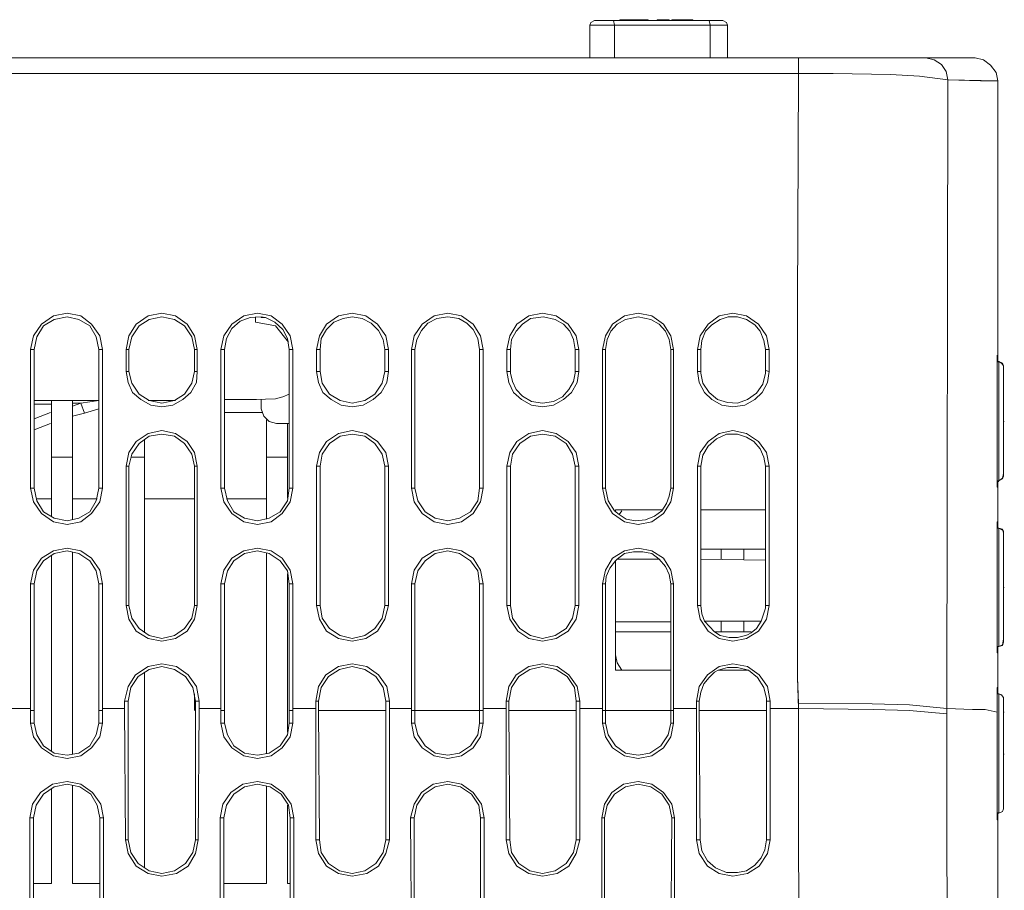
# Model space of a CAD drawing. Units: inches. Extents: x -2044 to 9424, y -6721 to 10108.
# Drawn here: x 642 to 772, y 798 to 913 of the extents above; entities that cross this region are included whole.
import ezdxf

# ---------------------------------------------------------------- set-up
doc = ezdxf.new("R2010")
doc.units = ezdxf.units.IN
doc.header["$MEASUREMENT"] = 0
doc.layers.add('Layer 1', color=7, linetype='Continuous')

msp = doc.modelspace()

# ---------------------------------------------------------------- linework, layer by layer
at = {"layer": 'Layer 1', "color": 7, "lineweight": 9, "true_color": 0xffffff}
for points in [[(717.72, 912.76), (717.24, 912.52), (717.12, 912.16)], [(717.12, 912.16), (735.24, 912.16)], [(717.12, 907.84), (717.12, 912.16)], [(717.72, 912.76), (734.64, 912.76)], [(720.24, 912.76), (720.36, 912.16)], [(720.36, 907.84), (720.36, 912.16)], [(724.8, 912.88), (721.08, 912.88)], [(721.08, 912.88), (721.08, 912.76)], [(721.32, 912.76), (721.32, 912.88)], [(721.8, 912.76), (721.8, 912.88)], [(722.64, 912.88), (722.64, 912.76)], [(722.88, 912.88), (722.88, 912.76)], [(723, 912.88), (723, 912.76)], [(723.48, 912.88), (723.48, 912.76)], [(723.96, 912.76), (723.96, 912.88)], [(724.32, 912.88), (724.32, 912.76)], [(724.8, 912.88), (724.8, 912.76)], [(727.56, 912.88), (726, 912.88)], [(726.12, 912.76), (726.12, 912.88)], [(727.44, 912.88), (727.44, 912.76)], [(727.56, 912.76), (727.56, 912.88)], [(730.68, 912.88), (727.92, 912.88)], [(727.92, 912.88), (727.92, 912.76)], [(728.16, 912.76), (728.16, 912.88)], [(730.68, 912.88), (730.68, 912.76)], [(732.84, 912.76), (732.96, 912.16)], [(732.96, 907.84), (732.96, 912.16)], [(735.24, 912.16), (735.12, 912.52), (734.64, 912.76)], [(735.24, 907.84), (735.24, 912.16)], [(595.68, 907.84), (767.88, 907.84)], [(744.6, 907.84), (744.96, 907.84)], [(744.6, 907.84), (744.6, 905.8)], [(761.4, 907.84), (762.48, 907.6), (763.44, 907), (764.04, 906.04), (764.28, 904.96)], [(770.88, 904.84), (770.64, 905.92), (769.92, 906.88), (768.96, 907.6), (767.88, 907.84)], [(595.68, 905.8), (744.6, 905.8)], [(744.6, 905.8), (744.48, 875.44)], [(744.6, 905.8), (744.96, 905.8)], [(749.16, 905.8), (744.96, 905.8)], [(749.16, 905.8), (756.72, 905.68), (760.56, 905.44), (764.28, 904.96)], [(764.28, 904.96), (764.16, 822.16)], [(764.28, 904.96), (770.88, 904.84)], [(764.28, 904.96), (768.6, 904.84), (770.64, 904.84)], [(770.64, 904.84), (770.88, 904.84)], [(770.88, 904.84), (770.88, 868.36), (770.88, 868.72)], [(744.48, 875.44), (744.48, 843.28)], [(643.44, 869.44), (643.8, 871.24), (644.88, 872.8), (646.44, 873.88), (648.24, 874.24), (650.04, 873.88), (651.48, 872.8), (652.56, 871.24), (652.92, 869.44)], [(652.44, 869.44), (652.08, 871.12), (651.24, 872.56), (649.8, 873.4), (648.24, 873.76), (646.56, 873.4), (645.12, 872.56), (644.28, 871.12), (643.92, 869.44)], [(656.04, 869.44), (656.4, 871.24), (657.36, 872.8), (658.92, 873.88), (660.72, 874.24), (662.52, 873.88), (664.08, 872.8), (665.04, 871.24), (665.4, 869.44)], [(665.04, 869.44), (664.68, 871.12), (663.72, 872.56), (662.4, 873.4), (660.72, 873.76), (659.04, 873.4), (657.72, 872.56), (656.76, 871.12), (656.4, 869.44)], [(668.52, 869.44), (668.88, 871.24), (669.96, 872.8), (671.52, 873.88), (673.32, 874.24), (675.12, 873.88), (676.56, 872.8), (677.64, 871.24), (678, 869.44)], [(673.8, 873.76), (672.36, 873.64), (671.04, 873.16), (669.96, 872.2), (669.24, 870.88), (669, 869.44)], [(673.08, 873.76), (673.08, 873.04)], [(673.08, 873.04), (675.72, 872.56)], [(673.8, 873.64), (673.8, 873.76)], [(674.4, 873.64), (673.8, 873.76)], [(673.8, 873.64), (674.4, 873.64)], [(677.52, 869.44), (677.28, 870.88), (676.68, 872.08), (675.6, 873.04), (674.4, 873.64)], [(681.12, 869.44), (681.48, 871.24), (682.44, 872.8), (684, 873.88), (685.8, 874.24), (687.6, 873.88), (689.16, 872.8), (690.24, 871.24), (690.6, 869.44)], [(684.6, 873.52), (683.4, 873.04), (682.44, 872.08), (681.72, 870.88), (681.6, 869.44)], [(687.12, 873.52), (685.8, 873.76), (684.6, 873.52)], [(690.12, 869.44), (689.88, 870.76), (689.28, 871.96), (688.32, 872.92), (687.12, 873.52)], [(693.6, 869.44), (693.96, 871.24), (695.04, 872.8), (696.6, 873.88), (698.4, 874.24), (700.2, 873.88), (701.76, 872.8), (702.72, 871.24), (703.08, 869.44)], [(696.96, 873.52), (695.76, 872.92), (694.92, 871.96), (694.32, 870.76), (694.08, 869.44)], [(702.6, 869.44), (702.36, 870.88), (701.76, 872.08), (700.92, 872.92), (699.84, 873.52), (698.4, 873.76), (696.96, 873.52)], [(706.2, 869.44), (706.56, 871.24), (707.52, 872.8), (709.08, 873.88), (710.88, 874.24), (712.68, 873.88), (714.24, 872.8), (715.32, 871.24), (715.68, 869.44)], [(709.32, 873.52), (708.24, 872.8), (707.4, 871.84), (706.8, 870.76), (706.68, 869.44)], [(712.56, 873.4), (711, 873.76), (709.32, 873.52)], [(715.2, 869.44), (714.96, 870.76), (714.48, 871.84), (713.64, 872.8), (712.56, 873.4)], [(718.8, 869.44), (719.16, 871.24), (720.12, 872.8), (721.68, 873.88), (723.48, 874.24), (725.28, 873.88), (726.84, 872.8), (727.8, 871.24), (728.16, 869.44)], [(721.8, 873.4), (720.72, 872.8), (719.88, 871.84), (719.4, 870.76), (719.16, 869.44)], [(725.16, 873.4), (723.48, 873.76), (721.8, 873.4)], [(727.8, 869.44), (727.56, 870.76), (727.08, 871.84), (726.24, 872.8), (725.16, 873.4)], [(731.28, 869.44), (731.64, 871.24), (732.72, 872.8), (734.16, 873.88), (735.96, 874.24), (737.76, 873.88), (739.32, 872.8), (740.4, 871.24), (740.76, 869.44)], [(734.28, 873.4), (733.2, 872.68), (732.36, 871.84), (731.88, 870.64), (731.76, 869.44)], [(736.56, 873.76), (735.36, 873.76), (734.28, 873.4)], [(737.76, 873.4), (736.56, 873.76)], [(740.28, 869.44), (740.04, 870.64), (739.56, 871.84), (738.84, 872.68), (737.76, 873.4)], [(677.4, 870.4), (675.72, 872.56)], [(643.92, 869.44), (643.44, 869.44)], [(643.44, 851.2), (643.44, 869.44)], [(643.92, 869.44), (643.92, 851.2)], [(652.44, 869.44), (652.92, 869.44)], [(652.44, 851.2), (652.44, 869.44)], [(652.92, 869.44), (652.92, 851.2)], [(656.4, 869.44), (656.04, 869.44)], [(656.04, 866.56), (656.04, 869.44)], [(656.4, 869.44), (656.4, 866.56)], [(665.04, 869.44), (665.4, 869.44)], [(665.04, 866.56), (665.04, 869.44)], [(665.4, 869.44), (665.4, 866.56)], [(669, 869.44), (668.52, 869.44)], [(668.52, 851.2), (668.52, 869.44)], [(669, 869.44), (669, 851.2)], [(677.52, 869.44), (678, 869.44)], [(677.52, 851.2), (677.52, 869.44)], [(678, 869.44), (678, 851.2)], [(681.6, 869.44), (681.12, 869.44)], [(681.12, 866.56), (681.12, 869.44)], [(681.6, 869.44), (681.6, 866.56)], [(690.12, 869.44), (690.6, 869.44)], [(690.12, 866.56), (690.12, 869.44)], [(690.6, 869.44), (690.6, 866.56)], [(694.08, 869.44), (693.6, 869.44)], [(693.6, 851.2), (693.6, 869.44)], [(694.08, 869.44), (694.08, 851.2)], [(702.6, 869.44), (703.08, 869.44)], [(702.6, 851.2), (702.6, 869.44)], [(703.08, 869.44), (703.08, 851.2)], [(706.68, 869.44), (706.2, 869.44)], [(706.2, 866.56), (706.2, 869.44)], [(706.68, 869.44), (706.68, 866.56)], [(715.2, 869.44), (715.68, 869.44)], [(715.2, 866.56), (715.2, 869.44)], [(715.68, 869.44), (715.68, 866.56)], [(719.16, 869.44), (718.8, 869.44)], [(718.8, 851.2), (718.8, 869.44)], [(719.16, 869.44), (719.16, 851.2)], [(727.8, 869.44), (728.16, 869.44)], [(727.8, 851.2), (727.8, 869.44)], [(728.16, 869.44), (728.16, 851.2)], [(731.76, 869.44), (731.28, 869.44)], [(731.28, 866.56), (731.28, 869.44)], [(731.76, 869.44), (731.76, 866.56)], [(740.28, 869.44), (740.76, 869.44)], [(740.28, 866.68), (740.28, 869.44)], [(740.76, 869.44), (740.76, 866.56)], [(770.76, 868.6), (770.76, 868.72)], [(770.76, 868.72), (770.76, 868)], [(770.76, 868.36), (770.76, 868.72)], [(770.76, 868.6), (770.88, 868.6)], [(770.76, 868.36), (770.76, 868.6)], [(770.76, 867.88), (770.76, 868.36)], [(770.76, 868.36), (770.76, 868)], [(770.76, 859.96), (770.76, 868)], [(771, 867.88), (770.76, 867.88)], [(770.76, 866.32), (770.76, 867.88)], [(770.88, 868), (770.88, 868.36)], [(770.88, 868.36), (770.88, 867.76)], [(770.88, 867.88), (770.88, 868)], [(771.6, 867.28), (771.48, 867.64), (771, 867.88)], [(771.6, 859.96), (771.6, 867.28), (771.36, 867.64), (771, 867.88)], [(771, 867.88), (771, 859.96)], [(656.4, 866.56), (656.04, 866.56)], [(656.04, 866.56), (656.28, 865.12), (656.88, 863.8), (657.96, 862.84), (659.28, 862.12), (660.72, 861.88), (662.16, 862.12), (663.48, 862.84), (664.56, 863.8), (665.28, 865.12), (665.4, 866.56)], [(656.4, 866.56), (656.76, 865), (657.72, 863.56), (659.04, 862.72), (660.72, 862.36), (662.4, 862.72), (663.72, 863.56), (664.68, 865), (665.04, 866.56)], [(665.04, 866.56), (665.4, 866.56)], [(681.6, 866.56), (681.12, 866.56)], [(681.12, 866.56), (681.36, 865.12), (681.96, 863.8), (683.04, 862.84), (684.36, 862.12), (685.8, 861.88), (687.24, 862.12), (688.56, 862.84), (689.64, 863.8), (690.36, 865.12), (690.6, 866.56)], [(681.6, 866.56), (681.84, 865), (682.8, 863.56), (684.24, 862.72), (685.8, 862.36), (687.48, 862.72), (688.8, 863.56), (689.76, 865), (690.12, 866.56)], [(690.12, 866.56), (690.6, 866.56)], [(706.68, 866.56), (706.2, 866.56)], [(706.2, 866.56), (706.44, 865.12), (707.04, 863.8), (708.12, 862.84), (709.44, 862.12), (710.88, 861.88), (712.32, 862.12), (713.64, 862.84), (714.72, 863.8), (715.44, 865.12), (715.68, 866.56)], [(706.68, 866.56), (706.68, 866.32)], [(715.2, 866.56), (715.68, 866.56)], [(715.2, 866.32), (715.2, 866.56)], [(731.76, 866.56), (731.28, 866.56)], [(731.28, 866.56), (731.52, 865.12), (732.24, 863.8), (733.2, 862.84), (734.52, 862.12), (735.96, 861.88), (737.52, 862.12), (738.84, 862.84), (739.8, 863.8), (740.52, 865.12), (740.76, 866.56)], [(731.76, 866.56), (731.76, 866.32)], [(740.28, 866.68), (740.76, 866.56)], [(740.28, 866.32), (740.28, 866.68)], [(771.6, 867.28), (771.6, 852.76)], [(771.6, 867.04), (771.6, 867.28)], [(771.6, 859.96), (771.6, 867.04)], [(706.68, 866.32), (706.92, 865.24), (707.4, 864.16), (708.24, 863.32)], [(713.52, 863.2), (714.36, 864.16), (714.96, 865.24), (715.2, 866.32)], [(731.76, 866.32), (732, 865), (732.84, 863.8), (733.92, 862.84)], [(737.88, 862.84), (739.08, 863.68), (739.92, 864.88), (740.28, 866.32)], [(770.76, 865.24), (770.76, 866.32)], [(770.76, 863.8), (770.76, 865.24)], [(643.92, 862.72), (652.44, 862.72)], [(646.2, 862.72), (646.2, 847.48)], [(648.96, 862.72), (648.96, 847)], [(652.44, 862.72), (650.04, 862.36)], [(658.92, 862.72), (662.52, 862.72)], [(669, 862.84), (673.08, 862.84)], [(673.08, 862.84), (675.72, 862.96)], [(673.08, 862.84), (673.2, 862.84)], [(673.8, 861.64), (673.8, 862.84)], [(675.72, 862.96), (676.68, 863.2), (677.52, 863.56)], [(708.24, 863.32), (709.44, 862.6), (710.88, 862.36), (712.32, 862.6), (713.52, 863.2)], [(733.92, 862.84), (735.24, 862.48), (736.56, 862.36)], [(736.56, 862.36), (737.88, 862.84)], [(770.76, 862.36), (770.76, 863.8)], [(643.92, 862.24), (646.2, 862.24)], [(650.04, 862.36), (648.96, 862)], [(648.96, 862.36), (650.04, 862.36)], [(650.52, 861.04), (650.04, 862.36)], [(650.52, 861.04), (652.44, 861.64)], [(673.8, 861.64), (674.16, 860.68), (674.88, 859.96), (675.84, 859.72)], [(770.76, 860.56), (770.76, 862.36)], [(646.08, 861.16), (643.92, 860.32)], [(650.52, 861.04), (648.96, 860.68)], [(673.92, 861.16), (669, 861.16)], [(674.52, 860.2), (674.52, 847.12)], [(770.76, 858.16), (770.76, 860.56)], [(646.08, 859.72), (643.92, 858.88)], [(656.04, 854.08), (656.4, 855.88), (657.36, 857.32), (658.92, 858.4), (660.72, 858.76), (662.52, 858.4), (664.08, 857.32), (665.04, 855.88), (665.4, 854.08)], [(675.84, 859.72), (677.52, 859.72)], [(677.28, 859.72), (677.28, 849.88)], [(681.12, 854.08), (681.48, 855.88), (682.44, 857.32), (684, 858.4), (685.8, 858.76), (687.6, 858.4), (689.16, 857.32), (690.24, 855.88), (690.6, 854.08)], [(706.2, 854.08), (706.56, 855.88), (707.52, 857.32), (709.08, 858.4), (710.88, 858.76), (712.68, 858.4), (714.24, 857.32), (715.32, 855.88), (715.68, 854.08)], [(731.28, 854.08), (731.64, 855.88), (732.72, 857.32), (734.16, 858.4), (735.96, 858.76), (737.76, 858.4), (739.32, 857.32), (740.4, 855.88), (740.76, 854.08)], [(770.76, 852.04), (770.76, 851.32), (770.76, 859.96)], [(771, 852.16), (771.48, 852.52), (771.6, 853.12), (771.6, 859.96)], [(771, 859.96), (771, 852.16)], [(771.6, 859.96), (771.72, 859.96)], [(771.6, 852.76), (771.6, 859.96)], [(665.04, 854.08), (664.68, 855.64), (663.72, 857.08), (662.4, 858.04), (660.72, 858.28), (659.04, 858.04), (657.72, 857.08), (656.76, 855.64), (656.4, 854.08)], [(658.44, 857.56), (658.44, 832.12)], [(690.12, 854.08), (689.76, 855.64), (688.8, 857.08), (687.48, 858.04), (685.8, 858.28), (684.24, 858.04), (682.8, 857.08), (681.84, 855.64), (681.6, 854.08)], [(715.2, 854.08), (714.84, 855.64), (714, 857.08), (712.56, 858.04), (710.88, 858.28), (709.32, 858.04), (707.88, 857.08), (706.92, 855.64), (706.68, 854.08)], [(736.56, 858.28), (735.12, 858.28), (733.8, 857.68), (732.72, 856.72), (732, 855.52), (731.76, 854.08)], [(740.28, 854.08), (740.04, 855.28), (739.56, 856.36), (738.72, 857.32), (737.76, 857.92), (736.56, 858.28)], [(770.76, 856.48), (770.76, 858.16)], [(770.76, 855.04), (770.76, 856.48)], [(646.2, 855.28), (648.96, 855.28)], [(656.64, 855.28), (658.44, 855.28)], [(674.52, 855.28), (677.28, 855.28)], [(770.76, 853.6), (770.76, 855.04)], [(656.4, 854.08), (656.04, 854.08)], [(656.04, 835.72), (656.04, 854.08)], [(656.4, 854.08), (656.4, 835.72)], [(665.04, 854.08), (665.4, 854.08)], [(665.04, 835.72), (665.04, 854.08)], [(665.4, 854.08), (665.4, 835.72)], [(681.6, 854.08), (681.12, 854.08)], [(681.12, 835.72), (681.12, 854.08)], [(681.6, 854.08), (681.6, 835.72)], [(690.12, 854.08), (690.6, 854.08)], [(690.12, 835.72), (690.12, 854.08)], [(690.6, 854.08), (690.6, 835.72)], [(706.68, 854.08), (706.2, 854.08)], [(706.2, 835.72), (706.2, 854.08)], [(706.68, 854.08), (706.68, 835.72)], [(715.2, 854.08), (715.68, 854.08)], [(715.2, 839.56), (715.2, 854.08)], [(715.68, 854.08), (715.68, 835.72)], [(731.76, 854.08), (731.28, 854.08)], [(731.28, 835.72), (731.28, 854.08)], [(731.76, 854.08), (731.76, 841.84)], [(740.28, 854.08), (740.76, 854.08)], [(740.28, 849.16), (740.28, 854.08)], [(740.76, 854.08), (740.76, 835.72)], [(770.76, 852.52), (770.76, 853.6)], [(770.76, 852.04), (770.76, 852.52)], [(771.6, 852.76), (771.48, 852.4), (771, 852.16)], [(643.92, 851.2), (643.44, 851.2)], [(652.92, 851.2), (652.56, 849.4), (651.48, 847.84), (650.04, 846.76), (648.24, 846.4), (646.44, 846.76), (644.88, 847.84), (643.8, 849.4), (643.44, 851.2)], [(643.92, 851.2), (644.28, 849.52), (645.12, 848.08), (646.56, 847.24), (648.24, 846.88), (649.8, 847.24), (651.24, 848.08), (652.08, 849.52), (652.44, 851.2)], [(652.44, 851.2), (652.92, 851.2)], [(669, 851.2), (668.52, 851.2)], [(678, 851.2), (677.64, 849.4), (676.56, 847.84), (675.12, 846.76), (673.32, 846.4), (671.52, 846.76), (669.96, 847.84), (668.88, 849.4), (668.52, 851.2)], [(669, 851.2), (669.36, 849.52), (670.2, 848.08), (671.64, 847.24), (673.32, 846.88), (674.88, 847.24), (676.32, 848.08), (677.28, 849.52), (677.52, 851.2)], [(677.52, 851.2), (678, 851.2)], [(694.08, 851.2), (693.6, 851.2)], [(703.08, 851.2), (702.72, 849.4), (701.76, 847.84), (700.2, 846.76), (698.4, 846.4), (696.6, 846.76), (695.04, 847.84), (693.96, 849.4), (693.6, 851.2)], [(694.08, 851.2), (694.44, 849.52), (695.4, 848.08), (696.72, 847.24), (698.4, 846.88), (699.96, 847.24), (701.4, 848.08), (702.36, 849.52), (702.6, 851.2)], [(702.6, 851.2), (703.08, 851.2)], [(719.16, 851.2), (718.8, 851.2)], [(728.16, 851.2), (727.8, 849.4), (726.84, 847.84), (725.28, 846.76), (723.48, 846.4), (721.68, 846.76), (720.12, 847.84), (719.16, 849.4), (718.8, 851.2)], [(719.16, 851.2), (719.52, 849.52), (720.36, 848.2)], [(727.2, 849.16), (727.56, 850.12), (727.8, 851.2)], [(727.8, 851.2), (728.16, 851.2)], [(771, 852.16), (770.76, 852.16)], [(770.76, 851.68), (770.76, 852.04)], [(770.76, 851.44), (770.76, 851.68)], [(770.76, 851.44), (770.88, 851.44)], [(770.76, 851.32), (770.76, 851.44)], [(770.76, 851.32), (770.88, 851.32)], [(770.88, 851.68), (770.88, 852.16)], [(770.88, 851.68), (770.88, 852.04)], [(770.88, 852.04), (771, 852.04)], [(770.88, 851.68), (770.88, 846.88)], [(646.2, 849.76), (644.16, 849.76)], [(652.2, 849.76), (648.96, 849.76)], [(665.04, 849.76), (658.44, 849.76)], [(674.52, 849.76), (669.24, 849.76)], [(726.6, 848.2), (727.2, 849.16)], [(740.28, 848.32), (740.28, 849.16)], [(740.28, 843.64), (740.28, 849.16)], [(720.36, 848.2), (720.96, 847.72)], [(726.6, 848.32), (720.48, 848.32)], [(720.48, 848.32), (720.48, 848.2)], [(721.32, 848.2), (720.96, 847.72)], [(720.96, 847.72), (721.92, 847.12)], [(721.92, 847.12), (723.12, 846.88), (724.44, 847), (725.64, 847.48), (726.6, 848.2)], [(740.28, 848.32), (731.76, 848.32)], [(770.76, 846.64), (770.76, 846.76)], [(770.76, 846.76), (770.88, 846.76)], [(770.76, 838.12), (770.76, 846.76), (770.76, 846.04)], [(770.76, 846.28), (770.76, 846.64)], [(770.76, 845.92), (770.76, 846.28)], [(771, 845.92), (770.76, 845.92)], [(770.76, 845.2), (770.76, 845.92)], [(770.88, 846.16), (770.88, 846.4)], [(770.88, 846.4), (770.88, 845.92)], [(770.88, 846.04), (770.88, 846.16)], [(771.6, 838.12), (771.6, 845.56), (771, 845.92)], [(771.6, 845.32), (771.48, 845.8), (771, 845.92)], [(771, 845.92), (771, 830.32)], [(740.28, 845.32), (740.28, 843.4)], [(770.76, 844.36), (770.76, 845.2)], [(771.6, 845.32), (771.6, 830.92)], [(771.6, 845.2), (771.6, 845.32)], [(771.6, 838.12), (771.6, 845.2)], [(643.44, 838.6), (643.8, 840.4), (644.88, 841.96), (646.44, 842.92), (648.24, 843.28), (650.04, 842.92), (651.48, 841.96), (652.56, 840.4), (652.92, 838.6)], [(668.52, 838.6), (668.88, 840.4), (669.96, 841.96), (671.52, 842.92), (673.32, 843.28), (675.12, 842.92), (676.56, 841.96), (677.64, 840.4), (678, 838.6)], [(693.6, 838.6), (693.96, 840.4), (695.04, 841.96), (696.6, 842.92), (698.4, 843.28), (700.2, 842.92), (701.76, 841.96), (702.72, 840.4), (703.08, 838.6)], [(718.8, 838.6), (719.16, 840.4), (720.12, 841.96), (721.68, 842.92), (723.48, 843.28), (725.28, 842.92), (726.84, 841.96), (727.8, 840.4), (728.16, 838.6)], [(740.28, 843.64), (740.28, 843.16)], [(740.28, 843.4), (740.28, 835.72)], [(744.48, 843.28), (744.48, 841.72)], [(744.48, 843.28), (744.48, 841.72)], [(770.76, 843.28), (770.76, 844.36)], [(770.76, 841.72), (770.76, 843.28)], [(652.44, 838.6), (652.08, 840.28), (651.24, 841.6), (649.8, 842.56), (648.24, 842.92), (646.56, 842.56), (645.12, 841.6), (644.28, 840.28), (643.92, 838.6)], [(646.2, 816.52), (646.2, 842.32)], [(648.96, 816.16), (648.96, 842.8)], [(677.52, 838.6), (677.28, 840.28), (676.32, 841.6), (674.88, 842.56), (673.32, 842.92), (671.64, 842.56), (670.2, 841.6), (669.36, 840.28), (669, 838.6)], [(674.52, 816.28), (674.52, 842.68)], [(702.6, 838.6), (702.36, 840.28), (701.4, 841.6), (699.96, 842.56), (698.4, 842.92), (696.72, 842.56), (695.4, 841.6), (694.44, 840.28), (694.08, 838.6)], [(727.8, 838.6), (727.56, 839.8), (727.08, 840.88), (726.24, 841.84), (725.28, 842.56), (724.08, 842.8), (722.88, 842.8), (721.68, 842.56), (720.72, 841.84)], [(731.76, 843.16), (740.28, 843.16)], [(734.4, 841.84), (734.4, 843.16)], [(737.4, 841.84), (737.4, 843.16)], [(740.28, 843.16), (740.28, 841.72)], [(720.48, 841.6), (719.76, 840.64), (719.28, 839.56)], [(720.72, 841.84), (720.48, 841.6)], [(720.48, 841.6), (720.48, 827.2)], [(726.24, 841.84), (720.72, 841.84)], [(731.76, 841.84), (740.28, 841.72)], [(731.76, 841.84), (731.76, 835.72)], [(740.28, 841.72), (740.28, 835.72)], [(744.48, 841.72), (744.48, 833.68)], [(770.76, 840.04), (770.76, 841.72)], [(677.28, 819.04), (677.28, 839.92)], [(715.2, 835.72), (715.2, 839.56)], [(719.28, 839.56), (719.16, 838.6)], [(770.76, 838.12), (770.76, 840.04)], [(643.92, 838.6), (643.44, 838.6)], [(643.44, 822.16), (643.44, 838.6)], [(643.92, 838.6), (643.92, 820.24)], [(652.44, 838.6), (652.92, 838.6)], [(652.44, 820.24), (652.44, 838.6)], [(652.92, 838.6), (652.92, 822.16)], [(669, 838.6), (668.52, 838.6)], [(668.52, 822.16), (668.52, 838.6)], [(669, 838.6), (669, 820.24)], [(677.52, 838.6), (678, 838.6)], [(677.52, 820.24), (677.52, 838.6)], [(678, 838.6), (678, 822.16)], [(694.08, 838.6), (693.6, 838.6)], [(693.6, 822.16), (693.6, 838.6)], [(694.08, 838.6), (694.08, 820.24)], [(702.6, 838.6), (703.08, 838.6)], [(702.6, 820.24), (702.6, 838.6)], [(703.08, 838.6), (703.08, 822.16)], [(719.16, 838.6), (718.8, 838.6)], [(718.8, 822.16), (718.8, 838.6)], [(719.16, 838.6), (719.16, 820.24)], [(727.8, 838.6), (728.16, 838.6)], [(727.8, 820.24), (727.8, 838.6)], [(728.16, 838.6), (728.16, 822.16)], [(770.76, 835.6), (770.76, 838.12)], [(770.76, 830.2), (770.76, 838.12)], [(771, 830.32), (771.48, 830.56), (771.6, 831.28), (771.6, 838.12)], [(771.6, 838.12), (771.72, 838.12)], [(771.6, 838.12), (771.6, 831.04)], [(771.6, 837.76), (771.6, 838.12)], [(771.6, 835.48), (771.6, 837.76)], [(656.4, 835.72), (656.04, 835.72)], [(665.4, 835.72), (665.04, 833.92), (664.08, 832.36), (662.52, 831.4), (660.72, 831.04), (658.92, 831.4), (657.36, 832.36), (656.4, 833.92), (656.04, 835.72)], [(656.4, 835.72), (656.76, 834.04), (657.72, 832.72), (659.04, 831.76), (660.72, 831.4), (662.4, 831.76), (663.72, 832.72), (664.68, 834.04), (665.04, 835.72)], [(665.04, 835.72), (665.4, 835.72)], [(681.6, 835.72), (681.12, 835.72)], [(690.6, 835.72), (690.12, 833.92), (689.16, 832.36), (687.6, 831.4), (685.8, 831.04), (684, 831.4), (682.44, 832.36), (681.48, 833.92), (681.12, 835.72)], [(681.6, 835.72), (681.84, 834.04), (682.8, 832.72), (684.24, 831.76), (685.8, 831.4), (687.48, 831.76), (688.8, 832.72), (689.76, 834.04), (690.12, 835.72)], [(690.12, 835.72), (690.6, 835.72)], [(706.68, 835.72), (706.2, 835.72)], [(715.68, 835.72), (715.32, 833.92), (714.24, 832.36), (712.68, 831.4), (710.88, 831.04), (709.08, 831.4), (707.64, 832.36), (706.56, 833.92), (706.2, 835.72)], [(706.68, 835.72), (706.92, 834.04), (707.88, 832.72), (709.32, 831.76), (710.88, 831.4), (712.56, 831.76), (714, 832.72), (714.84, 834.04), (715.2, 835.72)], [(715.2, 835.72), (715.68, 835.72)], [(731.76, 835.72), (731.28, 835.72)], [(740.76, 835.72), (740.4, 833.92), (739.32, 832.36), (737.76, 831.4), (735.96, 831.04), (734.16, 831.4), (732.72, 832.36), (731.64, 833.92), (731.28, 835.72)], [(731.76, 835.72), (731.88, 834.64), (732.24, 833.68), (733.56, 832.24)], [(740.28, 835.72), (740.76, 835.72)], [(740.28, 835.36), (740.28, 835.72)], [(770.76, 834.28), (770.76, 835.6)], [(771.6, 833.56), (771.6, 835.48)], [(740.28, 835.36), (739.68, 833.68)], [(770.76, 833.08), (770.76, 834.28)], [(720.48, 833.56), (727.8, 833.56)], [(732.24, 833.68), (739.68, 833.68)], [(734.4, 832.24), (734.4, 833.68)], [(737.4, 833.68), (737.4, 832.24)], [(739.08, 832.72), (739.68, 833.68)], [(744.48, 833.68), (744.48, 832.24)], [(744.48, 833.68), (744.48, 832.24)], [(770.76, 831.64), (770.76, 833.08)], [(771.6, 831.04), (771.6, 833.56)], [(727.8, 832.24), (720.48, 832.24)], [(733.56, 832.24), (738.36, 832.24)], [(733.56, 832.24), (734.28, 831.76)], [(734.28, 831.76), (735.48, 831.52)], [(735.48, 831.52), (736.56, 831.52)], [(736.56, 831.52), (737.64, 831.76)], [(737.64, 831.76), (737.88, 831.88), (738.36, 832.12)], [(738.36, 832.12), (739.08, 832.72)], [(744.48, 832.24), (744.48, 826.24)], [(770.76, 830.56), (770.76, 831.64)], [(770.76, 830.2), (770.76, 830.56)], [(771, 830.32), (770.76, 830.32)], [(770.88, 829.84), (770.88, 830.32)], [(771, 830.32), (771.48, 830.44), (771.6, 830.92)], [(771.6, 830.92), (771.6, 831.04)], [(771.6, 831.04), (771.6, 830.92)], [(720.48, 829.24), (720.72, 828.16), (721.32, 827.2)], [(770.76, 829.84), (770.76, 830.2)], [(770.76, 830.2), (770.76, 829.84)], [(770.76, 830.2), (770.76, 829.48), (770.76, 829.84)], [(770.76, 829.6), (770.76, 829.84)], [(770.76, 829.48), (770.76, 829.6)], [(770.76, 829.48), (770.88, 829.48)], [(770.76, 829.48), (770.88, 829.48)], [(770.88, 830.08), (770.88, 830.2)], [(770.88, 829.84), (770.88, 830.08)], [(770.88, 829.84), (770.88, 824.92)], [(655.8, 823.12), (656.28, 825.04), (657.24, 826.6), (658.92, 827.68), (660.72, 828.04), (662.64, 827.68), (664.2, 826.6), (665.28, 825.04), (665.64, 823.12)], [(665.16, 821.92), (665.16, 823.12), (664.8, 824.92), (663.84, 826.36), (662.4, 827.32), (660.72, 827.68), (659.04, 827.32), (657.6, 826.36), (656.64, 824.92), (656.28, 823.12), (656.28, 821.92)], [(681, 823.12), (681.36, 825.04), (682.32, 826.6), (684, 827.68), (685.8, 828.04), (687.72, 827.68), (689.28, 826.6), (690.36, 825.04), (690.72, 823.12)], [(690.24, 821.92), (690.24, 823.12), (689.88, 824.92), (688.92, 826.36), (687.48, 827.32), (685.8, 827.68), (684.12, 827.32), (682.68, 826.36), (681.72, 824.92), (681.36, 823.12), (681.36, 821.92)], [(706.08, 823.12), (706.44, 825.04), (707.4, 826.6), (709.08, 827.68), (710.88, 828.04), (712.8, 827.68), (714.36, 826.6), (715.44, 825.04), (715.8, 823.12)], [(715.32, 821.92), (715.32, 823.12), (715.08, 824.92), (714.12, 826.36), (712.68, 827.32), (710.88, 827.68), (709.2, 827.32), (707.76, 826.36), (706.8, 824.92), (706.44, 823.12), (706.44, 821.92)], [(731.16, 823.12), (731.52, 825.04), (732.6, 826.6), (734.16, 827.68), (735.96, 828.04), (737.88, 827.68), (739.44, 826.6), (740.52, 825.04), (740.88, 823.12)], [(658.44, 801.16), (658.44, 826.96)], [(727.8, 827.2), (720.48, 827.2)], [(732.12, 825.4), (732.84, 826.24), (733.56, 826.96)], [(734.04, 827.2), (733.56, 826.96)], [(736.56, 827.56), (735.24, 827.56), (734.04, 827.2)], [(738, 827.2), (734.04, 827.2)], [(740.4, 823.48), (740.04, 824.92), (739.2, 826.24), (738, 827.2), (736.56, 827.56)], [(732.12, 825.4), (731.76, 824.32), (731.52, 823.12), (731.52, 821.92)], [(744.48, 826.24), (744.6, 822.16)], [(744.48, 826.24), (744.6, 822.88)], [(665.04, 821.92), (665.04, 824.08)], [(770.76, 824.92), (770.88, 824.92)], [(770.76, 824.8), (770.76, 824.92)], [(770.76, 824.8), (770.76, 824.92)], [(770.76, 824.92), (770.76, 824.56)], [(770.76, 824.56), (770.76, 824.92)], [(770.76, 824.56), (770.76, 824.8)], [(770.76, 824.8), (770.88, 824.8)], [(770.76, 824.56), (770.76, 824.8)], [(770.76, 824.08), (770.76, 824.56)], [(770.76, 824.08), (770.76, 824.56)], [(770.76, 824.08), (770.76, 824.56)], [(770.76, 824.56), (770.76, 824.08)], [(771, 824.08), (770.76, 824.08)], [(770.76, 823.36), (770.76, 824.08)], [(770.76, 824.08), (770.76, 821.68)], [(770.88, 824.08), (770.88, 824.92)], [(771.6, 823.48), (771.48, 823.84), (771, 824.08)], [(771.6, 821.68), (771.6, 823.6), (771.36, 823.96), (771, 824.08)], [(771, 824.08), (771, 823.6)], [(656.28, 823.12), (655.8, 823.12)], [(655.8, 822.16), (655.8, 823.12)], [(665.16, 823.12), (665.64, 823.12)], [(665.64, 823.12), (665.64, 822.16)], [(681.36, 823.12), (681, 823.12)], [(681, 822.16), (681, 823.12)], [(690.24, 823.12), (690.72, 823.12)], [(690.72, 823.12), (690.72, 822.16)], [(706.44, 823.12), (706.08, 823.12)], [(706.08, 822.16), (706.08, 823.12)], [(715.32, 823.12), (715.8, 823.12)], [(715.8, 823.12), (715.8, 822.16)], [(731.52, 823.12), (731.16, 823.12)], [(731.16, 822.16), (731.16, 823.12)], [(740.4, 823.36), (740.4, 823.48)], [(740.4, 823.12), (740.4, 823.36)], [(740.88, 823.12), (740.4, 823.12)], [(740.4, 821.92), (740.4, 823.12)], [(740.88, 823.12), (740.88, 822.16)], [(764.16, 822.16), (759.24, 822.64), (754.32, 822.76), (744.6, 822.88)], [(770.76, 822.64), (770.76, 823.36)], [(770.76, 821.68), (770.76, 822.64)], [(771, 823.6), (771, 822.16)], [(771.6, 823.48), (771.6, 808.96)], [(771.6, 823.48), (771.6, 823.24)], [(771.6, 823.24), (771.6, 823.48)], [(771.6, 816.16), (771.6, 823.24)], [(771.6, 821.68), (771.6, 823.24)], [(640.56, 822.16), (643.44, 822.16)], [(643.44, 822.16), (643.44, 820.24)], [(643.44, 821.92), (643.92, 821.92)], [(652.92, 821.92), (652.44, 821.92)], [(652.92, 822.16), (655.8, 822.16)], [(652.92, 820.24), (652.92, 822.16)], [(655.92, 804.88), (655.8, 822.16)], [(656.28, 804.88), (656.28, 821.92)], [(665.16, 821.92), (665.16, 804.88)], [(665.64, 822.16), (665.52, 804.88)], [(665.64, 822.16), (668.52, 822.16)], [(668.52, 822.16), (668.52, 820.24)], [(668.52, 821.92), (669, 821.92)], [(678, 821.92), (677.52, 821.92)], [(678, 822.16), (681, 822.16)], [(678, 820.24), (678, 822.16)], [(681, 804.88), (681, 822.16)], [(690.24, 821.92), (681.36, 821.92)], [(681.48, 804.88), (681.36, 821.92)], [(690.24, 821.92), (690.24, 804.88)], [(690.72, 822.16), (693.6, 822.16)], [(690.72, 822.16), (690.72, 804.88)], [(693.6, 822.16), (693.6, 820.24)], [(693.6, 821.92), (694.08, 821.92)], [(702.6, 821.92), (694.08, 821.92)], [(703.08, 821.92), (702.6, 821.92)], [(703.08, 822.16), (706.08, 822.16)], [(703.08, 820.24), (703.08, 822.16)], [(706.08, 804.88), (706.08, 822.16)], [(715.32, 821.92), (706.44, 821.92)], [(706.56, 804.88), (706.44, 821.92)], [(715.32, 821.92), (715.32, 804.88)], [(715.8, 822.16), (718.8, 822.16)], [(715.8, 822.16), (715.8, 804.88)], [(718.8, 822.16), (718.8, 820.24)], [(718.8, 821.92), (719.16, 821.92)], [(727.8, 821.92), (719.16, 821.92)], [(728.16, 821.92), (727.8, 821.92)], [(728.16, 822.16), (731.16, 822.16)], [(728.16, 820.24), (728.16, 822.16)], [(731.16, 804.88), (731.16, 822.16)], [(740.4, 821.92), (731.52, 821.92)], [(731.64, 804.88), (731.52, 821.92)], [(740.4, 821.92), (740.4, 804.88)], [(740.88, 822.16), (744.6, 822.16)], [(740.88, 822.16), (740.88, 804.88)], [(764.16, 821.44), (759.24, 821.92), (754.44, 822.04), (744.6, 822.16)], [(744.6, 822.16), (744.72, 692.8)], [(764.16, 822.16), (764.16, 821.44)], [(764.16, 822.16), (767.52, 822.04), (769.2, 822.04), (770.76, 821.68)], [(764.16, 821.44), (764.28, 692.8)], [(770.76, 816.16), (770.76, 821.68)], [(771, 822.16), (771, 820.84)], [(771.6, 821.68), (771.6, 816.16)], [(771.6, 816.16), (771.6, 821.68)], [(771.6, 816.16), (771.6, 821.68)], [(771.6, 821.68), (771.72, 821.68)], [(643.92, 820.24), (643.44, 820.24)], [(652.92, 820.24), (652.56, 818.44), (651.48, 817), (650.04, 815.92), (648.24, 815.56), (646.44, 815.92), (644.88, 817), (643.8, 818.44), (643.44, 820.24)], [(643.92, 820.24), (644.28, 818.68), (645.12, 817.24), (646.56, 816.28), (648.24, 816.04), (649.8, 816.28), (651.24, 817.24), (652.08, 818.68), (652.44, 820.24)], [(652.44, 820.24), (652.92, 820.24)], [(669, 820.24), (668.52, 820.24)], [(678, 820.24), (677.64, 818.44), (676.56, 817), (675.12, 815.92), (673.32, 815.56), (671.52, 815.92), (669.96, 817), (668.88, 818.44), (668.52, 820.24)], [(669, 820.24), (669.36, 818.68), (670.2, 817.24), (671.64, 816.28), (673.32, 816.04), (674.88, 816.28), (676.32, 817.24), (677.28, 818.68), (677.52, 820.24)], [(677.52, 820.24), (678, 820.24)], [(694.08, 820.24), (693.6, 820.24)], [(703.08, 820.24), (702.72, 818.44), (701.76, 817), (700.2, 815.92), (698.4, 815.56), (696.6, 815.92), (695.04, 817), (693.96, 818.44), (693.6, 820.24)], [(694.08, 820.24), (694.44, 818.68), (695.4, 817.24), (696.72, 816.28), (698.4, 816.04), (699.96, 816.28), (701.4, 817.24), (702.36, 818.68), (702.6, 820.24)], [(702.6, 820.24), (703.08, 820.24)], [(719.16, 820.24), (718.8, 820.24)], [(728.16, 820.24), (727.8, 818.44), (726.84, 817), (725.28, 815.92), (723.48, 815.56), (721.68, 815.92), (720.12, 817), (719.16, 818.44), (718.8, 820.24)], [(719.16, 820.24), (719.52, 818.68), (720.48, 817.24), (721.8, 816.28), (723.48, 816.04), (725.04, 816.28), (726.48, 817.24), (727.44, 818.68), (727.8, 820.24)], [(727.8, 820.24), (728.16, 820.24)], [(771, 820.84), (771, 816.16)], [(770.76, 813.64), (770.76, 816.16)], [(770.76, 809.2), (770.76, 816.16)], [(771, 816.16), (771, 808.36)], [(771.6, 816.16), (771.72, 816.16)], [(771.6, 816.16), (771.6, 809.2)], [(771.6, 816.04), (771.6, 816.16)], [(771.6, 813.16), (771.6, 816.16)], [(771.6, 813.52), (771.6, 816.04)], [(770.76, 812.32), (770.76, 813.64)], [(771.6, 811.84), (771.6, 813.52)], [(643.32, 807.76), (643.68, 809.56), (644.76, 811.12), (646.32, 812.2), (648.24, 812.56), (650.04, 812.2), (651.6, 811.12), (652.68, 809.56), (653.04, 807.76)], [(652.56, 807.76), (652.2, 809.44), (651.36, 810.88), (649.92, 811.84), (648.24, 812.2), (646.56, 811.84), (645.12, 810.88), (644.16, 809.44), (643.8, 807.76)], [(648.96, 799.12), (648.96, 812.08)], [(668.4, 807.76), (668.76, 809.56), (669.84, 811.12), (671.4, 812.2), (673.32, 812.56), (675.12, 812.2), (676.68, 811.12), (677.76, 809.56), (678.12, 807.76)], [(677.64, 807.76), (677.4, 809.44), (676.44, 810.88), (675, 811.84), (673.32, 812.2), (671.64, 811.84), (670.2, 810.88), (669.24, 809.44), (668.88, 807.76)], [(693.48, 807.76), (693.96, 809.56), (694.92, 811.12), (696.48, 812.2), (698.4, 812.56), (700.2, 812.2), (701.76, 811.12), (702.84, 809.56), (703.2, 807.76)], [(702.72, 807.76), (702.48, 809.44), (701.52, 810.88), (700.08, 811.84), (698.4, 812.2), (696.72, 811.84), (695.28, 810.88), (694.32, 809.44), (693.96, 807.76)], [(718.68, 807.76), (719.04, 809.56), (720, 811.12), (721.56, 812.2), (723.48, 812.56), (725.28, 812.2), (726.84, 811.12), (727.92, 809.56), (728.28, 807.76)], [(727.92, 807.76), (727.56, 809.44), (726.6, 810.88), (725.16, 811.84), (723.48, 812.2), (721.8, 811.84), (720.36, 810.88), (719.4, 809.44), (719.04, 807.76)], [(770.76, 811.12), (770.76, 812.32)], [(646.2, 799.12), (646.2, 811.6)], [(674.52, 799.12), (674.52, 811.96)], [(770.76, 809.68), (770.76, 811.12)], [(771.6, 809.68), (771.6, 811.84)], [(770.76, 808.6), (770.76, 809.68)], [(771.6, 809.68), (771.6, 809.2)], [(677.28, 799.12), (677.28, 809.44)], [(770.76, 809.2), (770.76, 808.24)], [(770.76, 808.24), (770.76, 808.6)], [(771, 808.36), (770.76, 808.36)], [(770.76, 807.88), (770.76, 808.24)], [(770.76, 808.24), (770.76, 807.88)], [(770.76, 808.24), (770.76, 807.52), (770.76, 807.88)], [(770.88, 807.88), (770.88, 808.48)], [(770.88, 808.24), (770.88, 808.36)], [(770.88, 807.88), (770.88, 808.24)], [(771, 808.36), (771.48, 808.6), (771.6, 808.96)], [(771.6, 808.96), (771.6, 809.2)], [(771.6, 809.2), (771.6, 808.96)], [(643.8, 807.76), (643.32, 807.76)], [(643.32, 791.08), (643.32, 807.76)], [(643.8, 807.76), (643.8, 791.08)], [(652.56, 807.76), (653.04, 807.76)], [(652.56, 791.08), (652.56, 807.76)], [(653.04, 807.76), (653.04, 791.08)], [(668.88, 807.76), (668.4, 807.76)], [(668.4, 791.08), (668.4, 807.76)], [(668.88, 807.76), (668.88, 791.08)], [(677.64, 807.76), (678.12, 807.76)], [(677.64, 791.08), (677.64, 807.76)], [(678.12, 807.76), (678.12, 791.08)], [(693.96, 807.76), (693.48, 807.76)], [(693.6, 791.08), (693.48, 807.76)], [(693.96, 807.76), (693.96, 791.08)], [(702.72, 807.76), (703.2, 807.76)], [(702.72, 791.08), (702.72, 807.76)], [(703.2, 807.76), (703.2, 791.08)], [(719.04, 807.76), (718.68, 807.76)], [(718.68, 791.08), (718.68, 807.76)], [(719.04, 807.76), (719.04, 791.08)], [(727.8, 791.08), (727.92, 807.76)], [(727.92, 807.76), (728.28, 807.76)], [(728.28, 807.76), (728.28, 791.08)], [(770.76, 807.64), (770.76, 807.88)], [(770.76, 807.52), (770.76, 807.64)], [(770.76, 807.52), (770.88, 807.52)], [(770.76, 807.52), (770.88, 807.52)], [(770.88, 807.88), (770.88, 794.44)], [(656.28, 804.88), (655.92, 804.88)], [(665.52, 804.88), (665.16, 803.08), (664.2, 801.4), (662.64, 800.44), (660.72, 800.08), (658.92, 800.44), (657.36, 801.4), (656.28, 803.08), (655.92, 804.88)], [(656.28, 804.88), (656.64, 803.2), (657.6, 801.76), (659.04, 800.8), (660.72, 800.44), (662.4, 800.8), (663.84, 801.76), (664.8, 803.2), (665.16, 804.88)], [(665.16, 804.88), (665.52, 804.88)], [(681.48, 804.88), (681, 804.88)], [(690.72, 804.88), (690.24, 803.08), (689.28, 801.4), (687.72, 800.44), (685.8, 800.08), (684, 800.44), (682.44, 801.4), (681.36, 803.08), (681, 804.88)], [(681.48, 804.88), (681.72, 803.2), (682.68, 801.76), (684.12, 800.8), (685.8, 800.44), (687.48, 800.8), (688.92, 801.76), (689.88, 803.2), (690.24, 804.88)], [(690.24, 804.88), (690.72, 804.88)], [(706.56, 804.88), (706.08, 804.88)], [(715.8, 804.88), (715.32, 803.08), (714.36, 801.4), (712.8, 800.44), (710.88, 800.08), (709.08, 800.44), (707.52, 801.4), (706.44, 803.08), (706.08, 804.88)], [(706.56, 804.88), (706.8, 803.2), (707.76, 801.76), (709.2, 800.8), (710.88, 800.44), (712.56, 800.8), (714, 801.76), (714.96, 803.2), (715.32, 804.88)], [(715.32, 804.88), (715.8, 804.88)], [(731.64, 804.88), (731.16, 804.88)], [(740.88, 804.88), (740.52, 803.08), (739.44, 801.4), (737.88, 800.44), (735.96, 800.08), (734.16, 800.44), (732.6, 801.4), (731.52, 803.08), (731.16, 804.88)], [(731.64, 804.88), (731.88, 803.44), (732.6, 802.12), (733.68, 801.16), (735.12, 800.56), (736.56, 800.56)], [(736.56, 800.56), (737.76, 800.8), (738.84, 801.52), (739.68, 802.48), (740.16, 803.56), (740.4, 804.88)], [(740.4, 804.88), (740.88, 804.88)], [(643.8, 799.12), (646.2, 799.12)], [(648.96, 799.12), (652.56, 799.12)], [(668.88, 799.12), (674.52, 799.12)], [(677.28, 799.12), (677.64, 799.12)]]:
    msp.add_lwpolyline(points, dxfattribs=at)
for points in [[(726, 912.88), (726, 912.88), (726, 912.76), (726, 912.76), (726, 912.76), (726, 912.88), (726, 912.88)], [(729.36, 912.88), (729.36, 912.88), (729.36, 912.76), (729.36, 912.76), (729.36, 912.76), (729.36, 912.88), (729.36, 912.88)], [(770.88, 846.4), (770.88, 846.4), (770.88, 846.88), (770.88, 846.88), (770.88, 846.88), (770.88, 846.4), (770.88, 846.4)]]:
    msp.add_open_spline(points, degree=3, knots=[0, 0, 0, 0, 1, 1, 1, 2, 2, 2, 2], dxfattribs=at)

doc.saveas('drawing.dxf')
